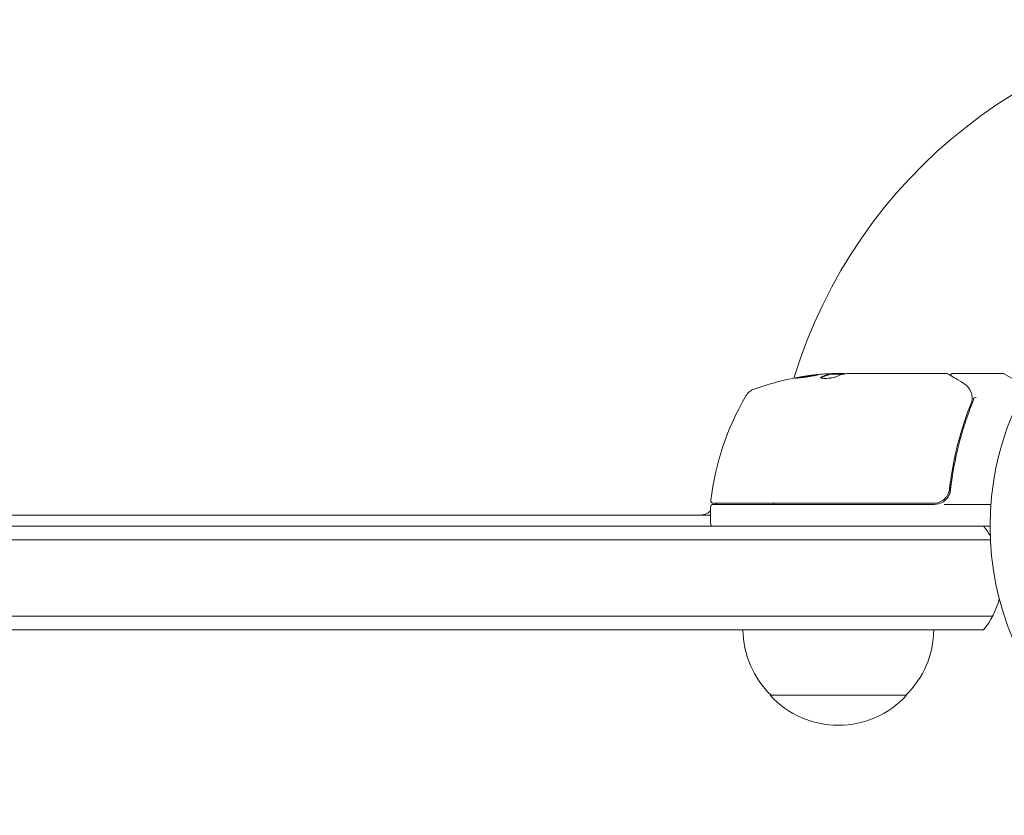
# Model space of a CAD drawing. Units: millimetres. Extents: x -1971 to 2374, y -1916 to 1914.
# Drawn here: x -926 to -745, y 159 to 305 of the extents above; entities that cross this region are included whole.
import ezdxf

# ---------------------------------------------------------------- set-up
doc = ezdxf.new("R2010")
doc.units = ezdxf.units.MM
doc.header["$LTSCALE"] = 20
doc.layers.add('2d', color=230, linetype='Continuous')

msp = doc.modelspace()

# ---------------------------------------------------------------- linework, layer by layer
at = {"layer": '2d', "lineweight": 0}
for p, q in [((-777.2, 239.7), (-777.2, 239.8)), ((-777.14, 239.83), (-774.48, 239.83)), ((-774.74, 239.93), (-776.33, 239.93)), ((-773.74, 239.93), (-755.73, 239.93)), ((-754.53, 239.93), (-745.36, 239.93)), ((-741.12, 237.56), (-745.11, 239.86)), ((-755.03, 223.1), (-755.03, 223.1)), ((-755.03, 219.73), (-755.03, 218.23)), ((-798.98, 215.43), (-798.98, 212.43)), ((-798.48, 215.93), (-757.94, 215.93)), ((-758.12, 216.13), (-798.42, 216.13)), ((-756.14, 215.93), (-747.58, 215.93)), ((-798.98, 213.93), (-1205.73, 213.93)), ((-1205.73, 211.93), (-747.73, 211.93)), ((-747.67, 209.43), (-1205.73, 209.43)), ((-747.26, 195.43), (-1205.73, 195.43)), ((-748.92, 192.93), (-1205.73, 192.93)), ((-788.03, 180.93), (-763.03, 180.93))]:
    msp.add_line(p, q, dxfattribs=at)
msp.add_circle((-694.73, 211.93), 53, dxfattribs=at)
for centre, radius, start, end in [((-694.73, 211.93), 93, 93.1847, 163.0259), ((-773.98, 190.03), 50, 95.5775, 109.8522), ((-773.98, 190.03), 49.9, 93.6279, 93.8135), ((-745.36, 239.43), 0.5, 60, 90), ((-789.94, 234.24), 3, 109.8522, 149.8983), ((-749.28, 210.66), 50, 149.8983, 173.0783), ((-798.42, 216.63), 0.5, 173.0783, 270), ((-798.48, 215.43), 0.5, 90, 180), ((-792.18, 210.43), 8, 134.5613, 136.5675), ((-784.59, 216.93), 3, 195.466, 199.4712), ((-757.94, 218.93), 3, 270, 300.1381), ((-801.06, 216.93), 3, 270, 313.8979), ((-798.48, 212.43), 0.5, 180, 270), ((-760.53, 202.43), 15, 31.2174, 39.2965), ((-760.53, 202.43), 15, 320.7035, 345.2134), ((-776.03, 193.12), 17, 180.6413, 225.8135), ((-775.03, 193.12), 17, 314.1865, 359.3587), ((-775.53, 192.45), 17, 222.6679, 317.3321)]:
    msp.add_arc(centre, radius, start, end, dxfattribs=at)
for centre, major_axis, ratio, start_param, end_param in [((-777.9, 190.03), (0, -49.81), 0.438198, 3.111903, 3.184359), ((-775.49, 190.03), (0, -49.97), 0.372483, 3.24024, 3.314259), ((-775.49, 190.03), (0, 49.87), 0.372483, 0.098846, 0.173016), ((-773.65, 190.03), (0, -50), 0.886633, 3.212052, 3.229494), ((-772.83, 190.03), (0, -49.98), 0.385779, 3.225551, 3.314276), ((-751.78, 236.59), (-0.441, -0.236), 0.925423, 3.141593, 3.141632), ((-751.74, 236.48), (-0.47, -0.172), 0.884978, 3.14158, 3.141593)]:
    msp.add_ellipse(centre, major_axis=major_axis, ratio=ratio, start_param=start_param, end_param=end_param, dxfattribs=at)
for points, knots in [([(-779.22, 239.71), (-779.22, 239.72), (-779.28, 239.73), (-779.43, 239.72), (-779.5, 239.71), (-779.65, 239.7), (-779.74, 239.69), (-779.94, 239.67), (-780.05, 239.66), (-780.28, 239.63), (-780.4, 239.62), (-780.78, 239.57), (-781.05, 239.53), (-781.47, 239.47), (-781.6, 239.45), (-781.87, 239.4), (-782, 239.38), (-782.25, 239.34), (-782.37, 239.32), (-782.6, 239.28), (-782.71, 239.26), (-783, 239.2), (-783.16, 239.17), (-783.37, 239.12), (-783.42, 239.1), (-783.42, 239.09)], [0.001671872, 0.001671872, 0.001671872, 0.001671872, 0.002498025, 0.002498025, 0.002911101, 0.002911101, 0.003324177, 0.003324177, 0.003737254, 0.003737254, 0.00415033, 0.00415033, 0.004976483, 0.004976483, 0.005389559, 0.005389559, 0.005802636, 0.005802636, 0.006215712, 0.006215712, 0.006628789, 0.006628789, 0.007454942, 0.007454942, 0.008281094, 0.008281094, 0.008281094, 0.008281094]), ([(-783.42, 239.09), (-783.42, 239.08), (-783.41, 239.08), (-783.35, 239.07), (-783.31, 239.07), (-783.21, 239.08), (-783.14, 239.08), (-782.99, 239.1), (-782.9, 239.1), (-782.7, 239.13), (-782.59, 239.14), (-782.37, 239.17), (-782.24, 239.18), (-781.99, 239.21), (-781.86, 239.23), (-781.59, 239.27), (-781.45, 239.29), (-781.04, 239.35), (-780.77, 239.39), (-780.26, 239.48), (-780.03, 239.52), (-779.74, 239.57), (-779.65, 239.59), (-779.5, 239.62), (-779.43, 239.64), (-779.33, 239.67), (-779.29, 239.68), (-779.23, 239.7), (-779.22, 239.7), (-779.22, 239.71)], [0.008281094, 0.008281094, 0.008281094, 0.008281094, 0.00869387, 0.00869387, 0.009106646, 0.009106646, 0.009519421, 0.009519421, 0.009932197, 0.009932197, 0.010344972, 0.010344972, 0.010757748, 0.010757748, 0.011170523, 0.011170523, 0.011583299, 0.011583299, 0.01240885, 0.01240885, 0.013234401, 0.013234401, 0.013647177, 0.013647177, 0.014059952, 0.014059952, 0.014472728, 0.014472728, 0.014885503, 0.014885503, 0.014885503, 0.014885503]), ([(-783.05, 239.09), (-782.98, 239.11), (-782.9, 239.12), (-782.71, 239.16), (-782.6, 239.18), (-782.37, 239.22), (-782.25, 239.24), (-781.87, 239.3), (-781.6, 239.35), (-781.19, 239.41), (-781.05, 239.43), (-780.78, 239.46), (-780.65, 239.48), (-780.4, 239.52), (-780.28, 239.53), (-780.05, 239.56), (-779.94, 239.57), (-779.75, 239.59), (-779.66, 239.6), (-779.59, 239.61)], [0.006174488, 0.006174488, 0.006174488, 0.006174488, 0.00656405, 0.00656405, 0.006976911, 0.006976911, 0.007389773, 0.007389773, 0.008215496, 0.008215496, 0.008628358, 0.008628358, 0.00904122, 0.00904122, 0.009454081, 0.009454081, 0.009866943, 0.009866943, 0.010260926, 0.010260926, 0.010260926, 0.010260926]), ([(-778.68, 239.26), (-778.75, 239.23), (-778.78, 239.2), (-778.78, 239.16), (-778.77, 239.14), (-778.74, 239.12), (-778.71, 239.1), (-778.61, 239.07), (-778.5, 239.06), (-778.25, 239.03), (-778.1, 239.03), (-777.76, 239.03), (-777.58, 239.04), (-777.31, 239.05), (-777.22, 239.06), (-777.05, 239.08), (-776.96, 239.09), (-776.55, 239.15), (-776.28, 239.21), (-776.14, 239.27)], [0.000000216, 0.000000216, 0.000000216, 0.000000216, 0.000538822, 0.000538822, 0.000808126, 0.000808126, 0.001077429, 0.001077429, 0.001616036, 0.001616036, 0.002154642, 0.002154642, 0.002693249, 0.002693249, 0.002962552, 0.002962552, 0.003231855, 0.003231855, 0.004309069, 0.004309069, 0.004309069, 0.004309069]), ([(-774.33, 239.86), (-774.37, 239.87), (-774.41, 239.89), (-774.54, 239.91), (-774.63, 239.92), (-774.74, 239.93)], [0.000109179, 0.000109179, 0.000109179, 0.000109179, 0.000612586, 0.000612586, 0.001224972, 0.001224972, 0.001224972, 0.001224972]), ([(-755.48, 239.86), (-755.32, 239.77), (-755.04, 239.6), (-754.28, 239.15), (-753.79, 238.86), (-753.02, 238.4), (-752.83, 238.29), (-752.63, 238.17)], [0, 0, 0, 0, 4.507571, 4.507571, 9.166252, 9.166252, 10.647046, 10.647046, 10.647046, 10.647046]), ([(-755, 239.58), (-755, 239.58), (-755, 239.59), (-754.98, 239.64), (-754.96, 239.69), (-754.89, 239.78), (-754.85, 239.81), (-754.76, 239.88), (-754.71, 239.9), (-754.61, 239.92), (-754.57, 239.93), (-754.53, 239.93)], [0.1511617, 0.1511617, 0.1511617, 0.1511617, 0.1619902, 0.1619902, 0.3245365, 0.3245365, 0.4870626, 0.4870626, 0.6495895, 0.6495895, 0.7820197, 0.7820197, 0.7820197, 0.7820197]), ([(-752.63, 238.17), (-752.21, 237.93), (-751.92, 237.64), (-751.55, 237.17), (-751.44, 237), (-751.34, 236.82)], [0, 0, 0, 0, 2.68096, 2.68096, 4.072421, 4.072421, 4.072421, 4.072421]), ([(-751.27, 236.65), (-751.22, 236.52), (-751.17, 236.36), (-751.07, 235.99), (-751.03, 235.78), (-751, 235.56)], [0, 0, 0, 0, 0.798025, 0.798025, 1.557778, 1.557778, 1.557778, 1.557778]), ([(-750.24, 235.53), (-750.36, 235.53), (-750.48, 235.51), (-750.66, 235.44), (-750.72, 235.38), (-750.74, 235.32)], [-0.0000106927, -0.0000106927, -0.0000106927, -0.0000106927, 0.0003537469, 0.0003537469, 0.0007181865, 0.0007181865, 0.0007181865, 0.0007181865]), ([(-751.14, 234.6), (-752.11, 232.2), (-752.94, 229.69), (-753.95, 225.75), (-754.25, 224.4), (-754.64, 222.33), (-754.75, 221.63), (-754.96, 220.22), (-755.06, 219.51), (-755.14, 218.79)], [0, 0, 0, 0, 0.00862373, 0.00862373, 0.0129356, 0.0129356, 0.01509153, 0.01509153, 0.01724746, 0.01724746, 0.01724746, 0.01724746]), ([(-754.96, 218.6), (-754.64, 221.49), (-754.12, 224.25), (-753.1, 228.25), (-752.72, 229.56), (-752.09, 231.48), (-751.87, 232.11), (-751.41, 233.36), (-751.18, 233.98), (-750.93, 234.59)], [0, 0, 0, 0, 0.00868805, 0.00868805, 0.01303207, 0.01303207, 0.01520408, 0.01520408, 0.0173761, 0.0173761, 0.0173761, 0.0173761]), ([(-755.14, 218.79), (-755.16, 218.61), (-755.2, 218.43), (-755.3, 218.09), (-755.37, 217.92), (-755.54, 217.59), (-755.63, 217.44), (-755.86, 217.15), (-755.98, 217.02), (-756.25, 216.77), (-756.4, 216.67), (-756.71, 216.48), (-756.88, 216.39), (-757.22, 216.26), (-757.39, 216.21), (-757.75, 216.15), (-757.94, 216.13), (-758.12, 216.13)], [0, 0, 0, 0, 0.000545643, 0.000545643, 0.001091287, 0.001091287, 0.00163693, 0.00163693, 0.002182574, 0.002182574, 0.002728217, 0.002728217, 0.003273861, 0.003273861, 0.003819504, 0.003819504, 0.004365148, 0.004365148, 0.004365148, 0.004365148]), ([(-756.44, 216.34), (-756.23, 216.45), (-756.04, 216.59), (-755.7, 216.92), (-755.55, 217.1), (-755.3, 217.49), (-755.19, 217.7), (-755.04, 218.14), (-754.99, 218.37), (-754.96, 218.6)], [0.001588216, 0.001588216, 0.001588216, 0.001588216, 0.002301357, 0.002301357, 0.003014498, 0.003014498, 0.003727639, 0.003727639, 0.004440779, 0.004440779, 0.004440779, 0.004440779]), ([(-755.31, 218.09), (-755.31, 218.08), (-755.31, 218.08), (-755.31, 218.08), (-755.31, 218.08), (-755.31, 218.07), (-755.31, 218.07), (-755.32, 218.06), (-755.32, 218.05), (-755.33, 218.03), (-755.34, 218.01), (-755.34, 217.99)], [0.1786321, 0.1786321, 0.1786321, 0.1786321, 0.2027398, 0.2027398, 0.2141563, 0.2141563, 0.2394263, 0.2394263, 0.3068136, 0.3068136, 0.4865298, 0.4865298, 0.4865298, 0.4865298])]:
    msp.add_open_spline(points, degree=3, knots=knots, dxfattribs=at)
for points in [[(-778.75, 239.12), (-778.73, 239.14), (-778.71, 239.15), (-778.68, 239.16)], [(-777.22, 239.79), (-777.25, 239.78), (-777.28, 239.77), (-777.32, 239.76)], [(-777.32, 239.66), (-777.28, 239.67), (-777.25, 239.68), (-777.22, 239.69)], [(-777.26, 239.82), (-777.22, 239.81), (-777.2, 239.81), (-777.2, 239.8)], [(-777.2, 239.8), (-777.2, 239.8), (-777.2, 239.79), (-777.22, 239.79)], [(-777.22, 239.69), (-777.2, 239.69), (-777.2, 239.7), (-777.2, 239.7)], [(-776.33, 239.93), (-776.48, 239.92), (-776.63, 239.91), (-776.77, 239.9)], [(-774.44, 239.84), (-774.32, 239.87), (-774.16, 239.89), (-773.98, 239.91)], [(-773.98, 239.91), (-773.94, 239.91), (-773.91, 239.92), (-773.87, 239.92)], [(-773.87, 239.92), (-773.83, 239.92), (-773.79, 239.93), (-773.74, 239.93)], [(-755.48, 239.86), (-755.55, 239.91), (-755.64, 239.93), (-755.73, 239.93)], [(-755.73, 239.93), (-755.73, 239.93), (-755.73, 239.93), (-755.73, 239.93)], [(-755.02, 239.5), (-755.02, 239.5), (-755.02, 239.5), (-755.02, 239.5)], [(-751.34, 236.82), (-751.31, 236.77), (-751.29, 236.71), (-751.27, 236.65)], [(-751.04, 234.9), (-751.07, 234.8), (-751.1, 234.7), (-751.14, 234.6)], [(-750.99, 235.12), (-751, 235.04), (-751.02, 234.97), (-751.04, 234.9)], [(-751, 235.56), (-751, 235.55), (-751, 235.54), (-751, 235.54)], [(-751, 235.54), (-750.99, 235.48), (-750.99, 235.42), (-750.98, 235.35)], [(-750.98, 235.35), (-750.97, 235.27), (-750.97, 235.19), (-750.99, 235.12)], [(-750.93, 234.59), (-750.84, 234.82), (-750.78, 235.06), (-750.74, 235.3)], [(-750.74, 235.3), (-750.74, 235.31), (-750.74, 235.32), (-750.74, 235.32)], [(-755.14, 218.79), (-755.14, 218.75), (-755.15, 218.72), (-755.15, 218.68)], [(-755.34, 218), (-755.34, 217.99), (-755.34, 217.99), (-755.35, 217.99)]]:
    msp.add_open_spline(points, degree=3, dxfattribs=at)

doc.saveas('drawing.dxf')
